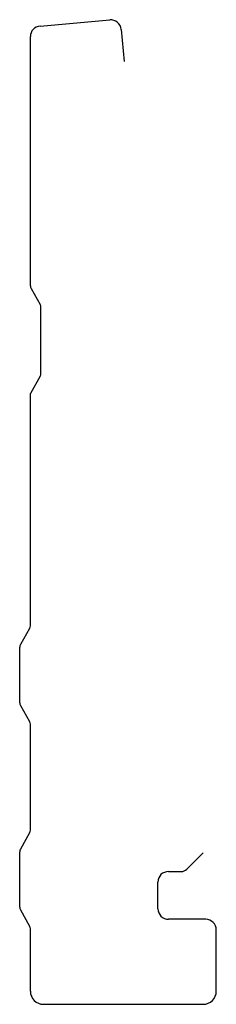
# Model space of a CAD drawing. Units: millimetres. Extents: x -36 to 1, y 0 to 185.
import ezdxf

# ---------------------------------------------------------------- set-up
doc = ezdxf.new("R2010")
doc.units = ezdxf.units.MM
doc.header["$MEASUREMENT"] = 0
doc.layers.get('0').update_dxf_attribs({"linetype": 'CONTINUOUS'})

# ---------------------------------------------------------------- blocks, each defined once
blk = doc.blocks.new('RSNOVALINE')
for p, q in [((-33.17, 181.66), (-20.06, 182.81)), ((-17.89, 180.99), (-17.37, 175.01)), ((-35, 132.77), (-35, 179.67)), ((-33, 116.27), (-33, 128.73)), ((-35, 68.77), (-35, 112.5)), ((-37, 54.27), (-37, 64.73)), ((-35, 30.27), (-35, 50.23)), ((-37, 15.77), (-37, 26.23)), ((-5.56, 22.94), (-2.46, 26.04)), ((-9, 22.5), (-6.62, 22.5)), ((-11, 15.5), (-11, 20.5)), ((-2, 13.5), (-9, 13.5)), ((-35, 0), (-35, 11.73)), ((0, 0), (0, 11.5)), ((-32.5, -2.5), (-2.5, -2.5))]:
    blk.add_line(p, q)
at = {"color": 7}
for p, q in [((-34.87, 132.27), (-33.13, 129.23)), ((-33.13, 115.77), (-35, 112.5)), ((-35.13, 68.27), (-36.87, 65.23)), ((-36.87, 53.77), (-35.13, 50.73)), ((-35.13, 29.77), (-36.87, 26.73)), ((-36.87, 15.27), (-35.13, 12.23))]:
    blk.add_line(p, q, dxfattribs=at)
for centre, radius, start, end in [((-33, 179.67), 2, 95, 180), ((-19.88, 180.81), 2, 5, 95), ((-9, 20.5), 2, 90, 180), ((-6.62, 24), 1.5, 270, 315), ((-9, 15.5), 2, 180, 270), ((-2, 11.5), 2, 0, 90), ((-32.5, 0), 2.5, 180, 270), ((-2.5, 0), 2.5, 270, 0)]:
    blk.add_arc(centre, radius, start, end)
for centre, start, end in [((-34, 132.77), 180, 209.7449), ((-34, 128.73), 0, 29.7449), ((-34, 116.27), 330.2551, 0), ((-36, 68.77), 330.2551, 0), ((-36, 64.73), 150.2551, 180), ((-36, 54.27), 180, 209.7449), ((-36, 50.23), 0, 29.7449), ((-36, 30.27), 330.2551, 0), ((-36, 26.23), 150.2551, 180), ((-36, 15.77), 180, 209.7449), ((-36, 11.73), 0, 29.7449)]:
    blk.add_arc(centre, 1, start, end, dxfattribs=at)

msp = doc.modelspace()

# ---------------------------------------------------------------- block references
at = {"color": 7}
msp.add_blockref('RSNOVALINE', (1.32, 2), dxfattribs=at)

doc.saveas('drawing.dxf')
